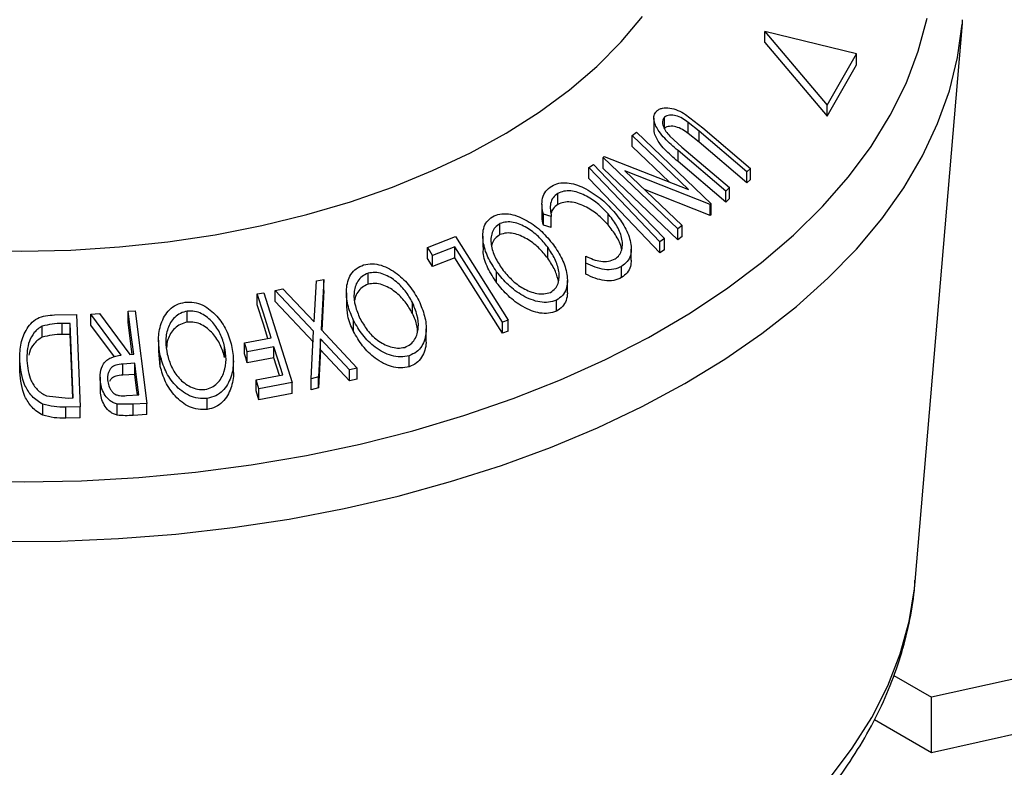
# Model space of a CAD drawing. Extents: x 5 to 292, y 5 to 205.
# Drawn here: x 215 to 227, y 104 to 114 of the extents above; entities that cross this region are included whole.
import ezdxf

# ---------------------------------------------------------------- set-up
doc = ezdxf.new("R2010")
doc.units = 0
doc.layers.get('0').update_dxf_attribs({"linetype": 'CONTINUOUS'})
doc.dimstyles.new('SLDDIMSTYLE0', dxfattribs={"dimtxt": 0.18, "dimasz": 3, "dimexe": 0, "dimexo": 0.0625, "dimgap": 0, "dimtad": 0, "dimtih": 1, "dimtoh": 1, "dimdec": 0, "dimrnd": 1e-09, "dimzin": 0, "dimtxsty": 'STANDARD', "dimsah": 1, "dimcen": 0.09, "dimazin": 3, "dimtfac": 3, "dimtdec": 0, "dimtofl": 0, "dimtmove": 0, "dimatfit": 3, "dimtolj": 1, "dimtzin": 0})

msp = doc.modelspace()

# ---------------------------------------------------------------- linework, layer by layer
at = {"color": 7, "linetype": 'CONTINUOUS'}
for p, q in [((225.6827, 106.732), (226.2646, 113.6131)), ((226.2646, 113.6131), (226.2681, 113.6574)), ((223.8277, 113.3803), (223.8277, 113.5164)), ((223.8277, 113.5164), (224.598, 112.6052)), ((224.9578, 113.2386), (223.8277, 113.5164)), ((223.8277, 113.3803), (224.598, 112.4691)), ((224.598, 112.6052), (224.9578, 113.2386)), ((224.9578, 113.1025), (224.9578, 113.2386)), ((224.598, 112.4691), (224.9578, 113.1025)), ((224.598, 112.4691), (224.598, 112.6052)), ((222.4577, 112.4448), (222.4577, 112.3087)), ((222.5881, 112.3201), (222.5881, 112.4562)), ((222.8477, 112.4925), (223.0618, 112.3256)), ((223.0154, 112.2844), (222.883, 112.3934)), ((222.883, 112.2574), (222.883, 112.3934)), ((222.1907, 112.2323), (222.2446, 112.272)), ((222.2446, 112.272), (223.1657, 111.391)), ((223.0154, 112.1483), (222.883, 112.2574)), ((223.6047, 111.784), (223.0154, 112.2844)), ((223.0154, 112.1483), (223.0154, 112.2844)), ((223.0618, 112.3256), (223.651, 111.8252)), ((222.887, 111.5664), (222.1907, 112.2323)), ((222.1907, 112.0962), (222.1907, 112.2323)), ((222.6539, 112.2237), (222.8018, 112.0897)), ((223.6047, 111.6479), (223.0154, 112.1483)), ((222.647, 111.6598), (222.1907, 112.0962)), ((223.345, 111.5463), (222.7558, 112.0466)), ((222.7558, 111.9105), (222.7558, 112.0466)), ((222.8018, 112.0897), (223.391, 111.5893)), ((221.8341, 111.9625), (221.8459, 111.9717)), ((222.7552, 111.0815), (221.8341, 111.9625)), ((221.8341, 111.8264), (221.8341, 111.9625)), ((221.8459, 111.9717), (222.887, 111.5664)), ((223.345, 111.4102), (222.7558, 111.9105)), ((221.6548, 111.8371), (221.7114, 111.8745)), ((221.6548, 111.701), (221.6548, 111.8371)), ((222.7552, 110.9454), (221.8341, 111.8264)), ((222.1017, 111.7958), (222.8068, 111.1213)), ((223.1543, 111.3826), (222.1017, 111.7958)), ((223.651, 111.8252), (223.6047, 111.784)), ((223.6047, 111.6479), (223.6047, 111.784)), ((223.651, 111.6891), (223.651, 111.8252)), ((223.651, 111.6891), (223.6047, 111.6479)), ((223.1543, 111.2465), (222.343, 111.565)), ((223.391, 111.5893), (223.345, 111.5463)), ((223.345, 111.4102), (223.345, 111.5463)), ((223.391, 111.4532), (223.391, 111.5893)), ((221.272, 111.3801), (221.272, 111.5162)), ((223.391, 111.4532), (223.345, 111.4102)), ((221.0773, 111.3844), (221.0773, 111.2483)), ((223.1657, 111.391), (223.1543, 111.3826)), ((223.1543, 111.2465), (223.1543, 111.3826)), ((223.1657, 111.2549), (223.1657, 111.391)), ((221.1922, 111.2341), (221.0949, 111.2613)), ((221.0949, 111.1252), (221.0949, 111.2613)), ((221.1922, 111.098), (221.1922, 111.2341)), ((221.8926, 111.1308), (221.8926, 111.2669)), ((223.1657, 111.2549), (223.1543, 111.2465)), ((220.5595, 111.0095), (220.5595, 111.1455)), ((221.1922, 111.098), (221.0949, 111.1252)), ((222.8068, 111.1213), (222.7552, 111.0815)), ((222.7552, 110.9454), (222.7552, 111.0815)), ((222.8068, 110.9852), (222.8068, 111.1213)), ((219.6651, 110.8512), (220.0097, 110.9862)), ((220.0097, 110.9862), (220.6604, 109.9558)), ((220.3482, 110.9917), (220.3482, 110.8556)), ((222.5875, 110.9596), (222.5308, 110.9222)), ((222.5308, 110.7861), (222.5308, 110.9222)), ((222.5875, 110.8235), (222.5875, 110.9596)), ((222.8068, 110.9852), (222.7552, 110.9454)), ((219.6651, 110.7151), (219.6651, 110.8512)), ((220.0009, 110.8593), (219.7279, 110.7517)), ((220.0009, 110.7232), (220.0009, 110.8593)), ((221.149, 110.7177), (221.149, 110.8538)), ((222.1783, 110.6951), (222.1783, 110.8312)), ((222.5875, 110.8235), (222.5308, 110.7861)), ((219.7279, 110.6156), (219.7279, 110.7517)), ((220.0009, 110.7232), (219.7279, 110.6156)), ((221.6204, 110.6572), (221.6188, 110.7433)), ((221.6188, 110.6072), (221.6188, 110.7433)), ((221.6204, 110.5211), (221.6188, 110.6072)), ((221.6204, 110.5211), (221.6204, 110.6572)), ((222.0607, 110.4807), (222.0607, 110.6168)), ((218.2652, 109.9329), (218.2943, 110.4377)), ((218.2943, 110.4377), (218.3876, 110.4578)), ((218.3876, 110.4578), (218.3533, 109.839)), ((218.3876, 110.3218), (218.3876, 110.4578)), ((218.9314, 110.3966), (218.9314, 110.5327)), ((220.518, 110.4157), (220.518, 110.5518)), ((221.3913, 110.308), (221.3913, 110.4441)), ((217.7863, 110.3201), (217.8795, 110.3426)), ((218.2591, 109.8174), (217.7863, 110.3201)), ((217.7863, 110.184), (217.7863, 110.3201)), ((217.8795, 110.3426), (218.2652, 109.9329)), ((218.3876, 110.3218), (218.3604, 109.8314)), ((217.5639, 110.2781), (217.6448, 110.2925)), ((217.5639, 110.142), (217.5639, 110.2781)), ((217.6448, 110.2925), (217.9952, 109.1847)), ((218.6636, 110.2903), (218.6636, 110.1542)), ((221.256, 110.0655), (221.256, 110.2016)), ((215.9728, 110.0641), (216.0583, 110.0695)), ((216.0583, 110.0695), (216.2029, 108.9276)), ((216.7005, 109.9305), (216.7005, 110.0666)), ((218.2591, 109.6813), (217.7863, 110.184)), ((219.4785, 110.0372), (219.4785, 110.1733)), ((215.0626, 110.0194), (215.3357, 110.0227)), ((215.3357, 110.0227), (215.379, 108.8851)), ((215.5116, 110.0294), (215.6174, 110.0381)), ((215.8862, 109.5226), (215.5116, 110.0294)), ((215.5116, 109.8933), (215.5116, 110.0294)), ((215.6174, 110.0381), (215.9913, 109.5298)), ((215.9728, 109.928), (215.9728, 110.0641)), ((218.7519, 109.8148), (218.7519, 109.9509)), ((220.6604, 109.9558), (220.5888, 109.9283)), ((220.6604, 109.8197), (220.6604, 109.9558)), ((214.9125, 109.7428), (214.9125, 109.8789)), ((215.2574, 109.9146), (215.1582, 109.9133)), ((215.1582, 109.7772), (215.1582, 109.9133)), ((215.2923, 108.9949), (215.2574, 109.9146)), ((215.2574, 109.7785), (215.2574, 109.9146)), ((215.8011, 109.5015), (215.5116, 109.8933)), ((218.3533, 109.839), (218.7967, 109.3621)), ((219.6481, 109.7123), (219.6481, 109.8484)), ((220.5888, 109.7922), (220.5888, 109.9283)), ((215.2574, 109.7785), (215.1582, 109.7772)), ((215.2872, 108.9948), (215.2574, 109.7785)), ((216.3468, 109.7066), (216.3468, 109.5705)), ((217.4073, 109.674), (217.7357, 109.7352)), ((218.2282, 109.2319), (218.2591, 109.8174)), ((218.3465, 109.725), (218.3204, 109.2541)), ((218.7034, 109.3418), (218.3465, 109.725)), ((218.3465, 109.5889), (218.3465, 109.725)), ((220.6604, 109.8197), (220.5888, 109.7922)), ((217.1617, 109.4941), (217.1617, 109.6302)), ((217.4073, 109.5379), (217.4073, 109.674)), ((217.7702, 109.6257), (217.4419, 109.5645)), ((217.7702, 109.4896), (217.7702, 109.6257)), ((218.3465, 109.5889), (218.3204, 109.118)), ((218.7034, 109.2057), (218.3465, 109.5889)), ((215.9913, 109.5298), (216.0401, 109.5331)), ((216.3669, 109.3842), (216.3481, 109.5706)), ((216.3669, 109.3842), (216.3669, 109.5203)), ((217.4419, 109.4284), (217.4419, 109.5645)), ((217.7702, 109.4896), (217.4419, 109.4284)), ((217.8391, 109.2718), (217.7702, 109.4896)), ((219.4386, 109.3797), (219.4386, 109.5158)), ((245.0283, 109.5648), (225.8837, 105.3028)), ((214.6335, 109.3161), (214.6335, 109.4521)), ((216.0541, 109.4221), (215.9068, 109.4136)), ((215.9068, 109.2775), (215.9068, 109.4136)), ((216.0541, 109.286), (216.0541, 109.4221)), ((217.2694, 109.3194), (217.2694, 109.4555)), ((218.7967, 109.3621), (218.7034, 109.3418)), ((218.7034, 109.2057), (218.7034, 109.3418)), ((218.7967, 109.226), (218.7967, 109.3621)), ((215.6264, 109.2516), (215.6264, 109.1155)), ((216.0541, 109.286), (215.9068, 109.2775)), ((217.5514, 109.2182), (217.8798, 109.2794)), ((217.5859, 109.1091), (217.5514, 109.2182)), ((217.5514, 109.0821), (217.5514, 109.2182)), ((218.3204, 109.2541), (218.2282, 109.2319)), ((218.2282, 109.0958), (218.2282, 109.2319)), ((218.3204, 109.118), (218.3204, 109.2541)), ((218.7967, 109.226), (218.7034, 109.2057)), ((215.6297, 109.056), (215.6297, 109.1921)), ((217.9952, 109.1847), (217.5859, 109.1091)), ((217.5859, 108.973), (217.5859, 109.1091)), ((217.9952, 109.0486), (217.9952, 109.1847)), ((218.3204, 109.118), (218.2282, 109.0958)), ((214.9648, 109.0216), (215.2317, 108.9941)), ((215.2317, 108.9941), (215.2923, 108.9949)), ((215.9529, 109.0236), (216.1032, 109.0339)), ((216.9476, 108.8526), (216.9476, 108.9886)), ((217.5859, 108.973), (217.5514, 109.0821)), ((217.9952, 109.0486), (217.5859, 108.973)), ((214.9195, 108.782), (214.9195, 108.9181)), ((215.379, 108.8851), (215.2007, 108.8829)), ((215.2007, 108.7468), (215.2007, 108.8829)), ((215.379, 108.749), (215.379, 108.8851)), ((216.0327, 108.9163), (215.8379, 108.9182)), ((215.8379, 108.7821), (215.8379, 108.9182)), ((216.2029, 108.9276), (216.0327, 108.9163)), ((216.0327, 108.7802), (216.0327, 108.9163)), ((216.2029, 108.7915), (216.2029, 108.9276)), ((225.8837, 104.6223), (245.0283, 108.8844)), ((215.379, 108.749), (215.2007, 108.7468)), ((216.2029, 108.7915), (216.0327, 108.7802)), ((225.6827, 106.732), (225.6839, 106.7464)), ((225.4169, 105.5722), (225.8837, 105.3028)), ((225.8837, 104.6223), (225.8837, 105.3028)), ((225.1808, 105.0281), (225.8837, 104.6223))]:
    msp.add_line(p, q, dxfattribs=at)
at = {"color": 8, "linetype": 'CONTINUOUS', "flags": 128}
for points in [[(213.9826, 107.9706), (214.6903, 107.9595), (215.3978, 107.9741), (216.1023, 108.0143), (216.8011, 108.0799), (217.4913, 108.1708), (218.1703, 108.2865), (218.8354, 108.4265), (219.4839, 108.5904), (220.1133, 108.7775), (220.7211, 108.9871), (221.3049, 109.2182), (221.8625, 109.4701), (222.3915, 109.7417), (222.89, 110.0319), (223.3559, 110.3396), (223.7874, 110.6636), (224.1828, 111.0026), (224.5406, 111.3552), (224.8593, 111.7202), (225.1377, 112.0959), (225.3747, 112.481), (225.5693, 112.874), (225.7208, 113.2732), (225.8285, 113.6771)], [(214.4195, 107.2245), (215.1361, 107.2293), (215.8509, 107.2596), (216.5611, 107.3152), (217.2639, 107.396), (217.9569, 107.5016), (218.6372, 107.6316), (219.3025, 107.7855), (219.95, 107.9628), (220.5774, 108.1627), (221.1823, 108.3846), (221.7623, 108.6276), (222.3154, 108.8907), (222.8394, 109.173), (223.3322, 109.4733), (223.7922, 109.7906), (224.2174, 110.1237), (224.6062, 110.4712), (224.9573, 110.8319), (225.2693, 111.2043), (225.5409, 111.5872), (225.7712, 111.979), (225.9593, 112.3782), (226.1044, 112.7833), (226.2061, 113.1929), (226.2639, 113.6053), (226.2646, 113.6131)], [(224.625, 104.3031), (224.9059, 104.6742), (225.1455, 105.0547), (225.3428, 105.4433), (225.497, 105.8383), (225.6075, 106.2382), (225.6739, 106.6413), (225.6827, 106.732)]]:
    msp.add_lwpolyline(points, dxfattribs=at)
at = {"color": 7, "linetype": 'CONTINUOUS', "flags": 128}
for points in [[(214.055, 110.8172), (214.6599, 110.8053), (215.2646, 110.8187), (215.8661, 110.8572), (216.4612, 110.9206), (217.0469, 111.0087), (217.62, 111.1209), (218.1776, 111.2568), (218.7167, 111.4155), (219.2346, 111.5962), (219.7286, 111.7981), (220.196, 112.02), (220.6345, 112.2608), (221.0418, 112.5192), (221.4157, 112.7939), (221.7542, 113.0835), (222.0557, 113.3864), (222.3186, 113.7011)], [(222.5308, 110.9222), (222.0403, 111.4346), (221.6548, 111.8371)], [(221.7114, 111.8745), (222.202, 111.3622), (222.5875, 110.9596)], [(222.5308, 110.7861), (222.0403, 111.2985), (221.6548, 111.701)], [(219.7279, 110.7517), (219.6928, 110.8074), (219.6651, 110.8512)], [(220.5888, 109.9283), (220.2596, 110.4497), (220.0009, 110.8593)], [(219.7279, 110.6156), (219.6928, 110.6713), (219.6651, 110.7151)], [(220.5888, 109.7922), (220.2596, 110.3136), (220.0009, 110.7232)], [(217.7357, 109.7352), (217.6395, 110.0392), (217.5639, 110.2781)], [(217.695, 109.7276), (217.6395, 109.9031), (217.5639, 110.142)], [(216.0401, 109.5331), (216.0024, 109.8304), (215.9728, 110.0641)], [(216.023, 109.532), (216.0024, 109.6944), (215.9728, 109.928)], [(217.4419, 109.5645), (217.4225, 109.6258), (217.4073, 109.674)], [(217.8798, 109.2794), (217.8184, 109.4733), (217.7702, 109.6257)], [(217.4419, 109.4284), (217.4225, 109.4897), (217.4073, 109.5379)], [(216.1032, 109.0339), (216.0757, 109.2513), (216.0541, 109.4221)], [(216.0861, 109.0328), (216.0757, 109.1152), (216.0541, 109.286)]]:
    msp.add_lwpolyline(points, dxfattribs=at)
at = {"color": 7, "linetype": 'CONTINUOUS'}
for points, knots in [([(225.3732, 116.7149), (225.3239, 116.784), (225.184, 116.9801), (224.9255, 117.2936), (224.5878, 117.6511), (224.2152, 117.9954), (223.8094, 118.3256), (223.372, 118.6403), (222.9048, 118.9385), (222.4095, 119.2191), (221.888, 119.4813), (221.3423, 119.7243), (220.7744, 119.9473), (220.1862, 120.1499), (219.5797, 120.3313), (218.9569, 120.4913), (218.32, 120.6292), (217.671, 120.7449), (217.0121, 120.8379), (216.3455, 120.908), (215.6733, 120.955), (214.9977, 120.9788), (214.3209, 120.9794), (213.6453, 120.9568), (212.9729, 120.9109), (212.306, 120.8419), (211.6468, 120.7501), (210.9975, 120.6357), (210.36, 120.4989), (209.7367, 120.3401), (209.1294, 120.1598), (208.5402, 119.9583), (207.9711, 119.7363), (207.4239, 119.4942), (206.9006, 119.2327), (206.4029, 118.9524), (205.9328, 118.654), (205.4919, 118.3384), (205.0821, 118.0065), (204.705, 117.6593), (204.3625, 117.298), (204.0558, 116.9241), (203.7866, 116.5391), (203.5558, 116.1447), (203.3645, 115.7428), (203.213, 115.3352), (203.102, 114.9237), (203.0302, 114.5101), (203.0018, 114.096), (203.0006, 113.7928), (203.0208, 113.6292), (203.0241, 113.6025)], [0, 0, 0, 0, 0.0113262, 0.0321022, 0.0529584, 0.0739176, 0.0949529, 0.1160395, 0.1371562, 0.1582866, 0.1794159, 0.2005362, 0.2216431, 0.2427345, 0.2638096, 0.2848688, 0.3059133, 0.3269449, 0.3479654, 0.3689771, 0.3899823, 0.4109834, 0.4319829, 0.4529832, 0.4739861, 0.494994, 0.5160094, 0.5370349, 0.5580729, 0.5791257, 0.6001955, 0.6212842, 0.6423933, 0.6635233, 0.6846741, 0.7058435, 0.7270275, 0.7482186, 0.7694018, 0.7905603, 0.8116719, 0.83271, 0.8536455, 0.8744496, 0.8950992, 0.9155816, 0.9358984, 0.9560679, 0.9761238, 0.9961119, 1, 1, 1, 1]), ([(222.7558, 112.0466), (222.7272, 112.071), (222.6703, 112.1195), (222.5898, 112.196), (222.5254, 112.2722), (222.4819, 112.3468), (222.4571, 112.4156), (222.456, 112.4836), (222.4804, 112.5163), (222.4927, 112.5327)], [0, 0, 0, 0, 0.1679697, 0.3341737, 0.4998411, 0.6251083, 0.7501401, 0.8746447, 1, 1, 1, 1]), ([(222.4927, 112.5327), (222.5028, 112.5408), (222.5231, 112.5568), (222.5763, 112.5752), (222.6559, 112.575), (222.7555, 112.5452), (222.8169, 112.5101), (222.8477, 112.4925)], [0, 0, 0, 0, 0.1252631, 0.2500782, 0.4998453, 0.7496734, 1, 1, 1, 1]), ([(222.5881, 112.4562), (222.582, 112.4491), (222.5697, 112.4348), (222.5615, 112.3967), (222.5712, 112.3437), (222.6052, 112.2809), (222.6377, 112.2428), (222.6539, 112.2237)], [0, 0, 0, 0, 0.12536756, 0.25076858, 0.50027404, 0.74953166, 1, 1, 1, 1]), ([(222.883, 112.3934), (222.8593, 112.4104), (222.8119, 112.4442), (222.7305, 112.4796), (222.6634, 112.4839), (222.6148, 112.4754), (222.597, 112.4626), (222.5881, 112.4562)], [0, 0, 0, 0, 0.2497682, 0.4984076, 0.7479428, 0.8737176, 1, 1, 1, 1]), ([(222.7558, 111.9105), (222.7269, 111.9352), (222.6699, 111.9838), (222.5896, 112.0602), (222.5251, 112.1361), (222.4831, 112.2101), (222.4585, 112.2677), (222.4609, 112.2989), (222.4616, 112.3087)], [0, 0, 0, 0, 0.210529, 0.4151839, 0.6194979, 0.7744554, 0.9298687, 1, 1, 1, 1]), ([(222.883, 112.2574), (222.8593, 112.2743), (222.8119, 112.3081), (222.7305, 112.3435), (222.6634, 112.3478), (222.6148, 112.3393), (222.597, 112.3265), (222.5881, 112.3201)], [0, 0, 0, 0, 0.2497682, 0.4984076, 0.7479428, 0.8737176, 1, 1, 1, 1]), ([(221.198, 111.6077), (221.2261, 111.6211), (221.2822, 111.6478), (221.3858, 111.6528), (221.4924, 111.6315), (221.5603, 111.602), (221.5943, 111.5873)], [0, 0, 0, 0, 0.250551, 0.5004375, 0.7497178, 1, 1, 1, 1]), ([(221.0949, 111.2613), (221.0877, 111.2952), (221.0732, 111.3627), (221.0804, 111.4611), (221.1201, 111.549), (221.172, 111.5881), (221.198, 111.6077)], [0, 0, 0, 0, 0.2497549, 0.4986537, 0.7485875, 1, 1, 1, 1]), ([(221.8926, 111.2669), (221.8506, 111.3108), (221.7671, 111.3982), (221.6349, 111.4841), (221.5207, 111.5311), (221.4315, 111.5512), (221.344, 111.5479), (221.296, 111.5268), (221.272, 111.5162)], [0, 0, 0, 0, 0.2500373, 0.4978781, 0.623252, 0.7488875, 0.8742142, 1, 1, 1, 1]), ([(221.5943, 111.5873), (221.6642, 111.5472), (221.8041, 111.467), (221.9107, 111.352), (221.9641, 111.2944)], [0, 0, 0, 0, 0.4995871, 1, 1, 1, 1]), ([(221.272, 111.5162), (221.251, 111.5005), (221.209, 111.469), (221.1703, 111.3717), (221.1834, 111.2891), (221.1922, 111.2341)], [0, 0, 0, 0, 0.2501219, 0.5006717, 1, 1, 1, 1]), ([(221.8926, 111.1308), (221.8506, 111.1748), (221.7668, 111.2624), (221.6329, 111.3493), (221.5182, 111.3958), (221.4293, 111.4151), (221.3437, 111.4117), (221.2959, 111.3906), (221.272, 111.3801)], [0, 0, 0, 0, 0.2503405, 0.4991707, 0.6312871, 0.7497648, 0.8747798, 1, 1, 1, 1]), ([(221.272, 111.3801), (221.2504, 111.3646), (221.2113, 111.3366), (221.1968, 111.2921), (221.1904, 111.2721)], [0, 0, 0, 0, 0.5524391, 1, 1, 1, 1]), ([(221.9641, 111.2944), (222.0087, 111.2376), (222.0975, 111.1246), (222.1633, 110.9669), (222.1818, 110.8421), (222.1738, 110.7512), (222.1333, 110.6716), (222.0849, 110.6351), (222.0607, 110.6168)], [0, 0, 0, 0, 0.2502427, 0.4981863, 0.6235928, 0.7491848, 0.8743353, 1, 1, 1, 1]), ([(220.518, 110.5518), (220.4792, 110.6111), (220.4019, 110.7293), (220.3431, 110.9219), (220.3453, 111.0825), (220.4062, 111.19), (220.4598, 111.224), (220.4866, 111.241)], [0, 0, 0, 0, 0.2507452, 0.4993416, 0.7495585, 0.8746023, 1, 1, 1, 1]), ([(220.4866, 111.241), (220.5181, 111.2514), (220.581, 111.272), (220.6903, 111.2652), (220.7968, 111.2312), (220.9305, 111.1646), (221.0816, 111.0515), (221.1727, 110.9405), (221.2185, 110.8848)], [0, 0, 0, 0, 0.1254441, 0.2502341, 0.3756306, 0.5010887, 0.7494995, 1, 1, 1, 1]), ([(221.149, 110.8538), (221.1122, 110.8989), (221.0389, 110.9888), (220.8942, 111.0982), (220.7535, 111.1606), (220.6359, 111.1699), (220.585, 111.1537), (220.5595, 111.1455)], [0, 0, 0, 0, 0.2506879, 0.4998919, 0.7496678, 0.8747604, 1, 1, 1, 1]), ([(221.0949, 111.1252), (221.0859, 111.1596), (221.0748, 111.2015), (221.079, 111.241), (221.0797, 111.2482)], [0, 0, 0, 0, 0.8187483, 1, 1, 1, 1]), ([(221.9791, 110.7093), (221.998, 110.7247), (222.0359, 110.7554), (222.0642, 110.8221), (222.0731, 110.8955), (222.0589, 110.9983), (222.0022, 111.1276), (221.9292, 111.2203), (221.8926, 111.2669)], [0, 0, 0, 0, 0.1238799, 0.2475944, 0.3732273, 0.4994616, 0.7485637, 1, 1, 1, 1]), ([(220.5595, 111.1455), (220.538, 111.1312), (220.4951, 111.1024), (220.4602, 111.0357), (220.4448, 110.9624), (220.4494, 110.8592), (220.4932, 110.7287), (220.5557, 110.6332), (220.5868, 110.5856)], [0, 0, 0, 0, 0.1260742, 0.2517358, 0.3765934, 0.5021529, 0.751563, 1, 1, 1, 1]), ([(222.0612, 110.8254), (222.0606, 110.8297), (222.0537, 110.8849), (221.9996, 110.9926), (221.9282, 111.0848), (221.8926, 111.1308)], [0, 0, 0, 0, 0.0410203, 0.5211162, 1, 1, 1, 1]), ([(220.5595, 111.0095), (220.5382, 110.995), (220.4958, 110.9661), (220.4648, 110.9126), (220.4585, 110.8773), (220.4567, 110.8665)], [0, 0, 0, 0, 0.4114563, 0.8215661, 1, 1, 1, 1]), ([(221.149, 110.7177), (221.1122, 110.7628), (221.0389, 110.8527), (220.8942, 110.9621), (220.7535, 111.0245), (220.6359, 111.0339), (220.585, 111.0176), (220.5595, 111.0095)], [0, 0, 0, 0, 0.2506879, 0.4998919, 0.7496678, 0.8747604, 1, 1, 1, 1]), ([(220.518, 110.4157), (220.4803, 110.4748), (220.4051, 110.5926), (220.3458, 110.7478), (220.3553, 110.8322), (220.3579, 110.8553)], [0, 0, 0, 0, 0.4226114, 0.8426293, 1, 1, 1, 1]), ([(221.1816, 110.2972), (221.2029, 110.3115), (221.2455, 110.3403), (221.2785, 110.407), (221.2922, 110.4797), (221.2862, 110.5817), (221.2425, 110.711), (221.1801, 110.8063), (221.149, 110.8538)], [0, 0, 0, 0, 0.1260335, 0.2516091, 0.3761032, 0.5016129, 0.7512257, 1, 1, 1, 1]), ([(221.2185, 110.8848), (221.257, 110.8261), (221.334, 110.709), (221.3852, 110.55), (221.3946, 110.4246), (221.3794, 110.3342), (221.3357, 110.2534), (221.2826, 110.2189), (221.256, 110.2016)], [0, 0, 0, 0, 0.2495343, 0.4975224, 0.6230389, 0.7484252, 0.8738849, 1, 1, 1, 1]), ([(221.2805, 110.435), (221.2682, 110.4816), (221.2423, 110.5795), (221.1811, 110.6702), (221.149, 110.7177)], [0, 0, 0, 0, 0.475803, 1, 1, 1, 1]), ([(221.6188, 110.7433), (221.649, 110.7293), (221.7093, 110.7012), (221.8051, 110.6763), (221.9003, 110.677), (221.9528, 110.6985), (221.9791, 110.7093)], [0, 0, 0, 0, 0.24935614, 0.49843222, 0.74891392, 1, 1, 1, 1]), ([(222.177, 110.6952), (222.1758, 110.6685), (222.1734, 110.6113), (222.1328, 110.5355), (222.0847, 110.499), (222.0607, 110.4807)], [0, 0, 0, 0, 0.3052267, 0.65227986, 1, 1, 1, 1]), ([(218.7519, 109.9509), (218.7252, 110.0143), (218.672, 110.1405), (218.655, 110.3379), (218.6938, 110.4966), (218.7821, 110.595), (218.8455, 110.6223), (218.8772, 110.636)], [0, 0, 0, 0, 0.250668, 0.4991764, 0.7492877, 0.8743351, 1, 1, 1, 1]), ([(218.8772, 110.636), (218.9123, 110.6423), (218.9824, 110.6549), (219.0946, 110.6356), (219.1979, 110.589), (219.3223, 110.5071), (219.4543, 110.377), (219.5237, 110.2561), (219.5585, 110.1954)], [0, 0, 0, 0, 0.1252383, 0.2498599, 0.3751925, 0.5007777, 0.7493948, 1, 1, 1, 1]), ([(220.5868, 110.5856), (220.6237, 110.5406), (220.6974, 110.4509), (220.8187, 110.3585), (220.9284, 110.3061), (221.0152, 110.2815), (221.1042, 110.2733), (221.1559, 110.2892), (221.1816, 110.2972)], [0, 0, 0, 0, 0.2498331, 0.4990019, 0.6243891, 0.7494868, 0.8750001, 1, 1, 1, 1]), ([(222.0607, 110.6168), (222.0293, 110.6026), (221.9665, 110.5741), (221.8492, 110.5751), (221.7313, 110.6031), (221.6574, 110.6391), (221.6204, 110.6572)], [0, 0, 0, 0, 0.2496228, 0.4995178, 0.7492135, 1, 1, 1, 1]), ([(218.9314, 110.5327), (218.9056, 110.5214), (218.854, 110.4986), (218.8022, 110.437), (218.7694, 110.3664), (218.7511, 110.2636), (218.767, 110.1292), (218.81, 110.0269), (218.8314, 109.9759)], [0, 0, 0, 0, 0.1260552, 0.2516898, 0.3763997, 0.5019505, 0.7514393, 1, 1, 1, 1]), ([(219.4785, 110.1733), (219.4506, 110.2224), (219.395, 110.3201), (219.2691, 110.4458), (219.1367, 110.5243), (219.0164, 110.5478), (218.9598, 110.5377), (218.9314, 110.5327)], [0, 0, 0, 0, 0.2506833, 0.499891, 0.7496718, 0.8747482, 1, 1, 1, 1]), ([(221.256, 110.2016), (221.2244, 110.191), (221.1614, 110.1699), (221.0515, 110.1737), (220.9435, 110.2058), (220.8078, 110.2708), (220.6554, 110.384), (220.5639, 110.4957), (220.518, 110.5518)], [0, 0, 0, 0, 0.1254122, 0.24991946, 0.37515906, 0.50077045, 0.7492563, 1, 1, 1, 1]), ([(222.0607, 110.4807), (222.0293, 110.4665), (221.9665, 110.438), (221.8492, 110.439), (221.7313, 110.467), (221.6574, 110.503), (221.6204, 110.5211)], [0, 0, 0, 0, 0.2496228, 0.4995178, 0.7492135, 1, 1, 1, 1]), ([(218.9314, 110.3966), (218.9055, 110.3853), (218.8538, 110.3626), (218.803, 110.3007), (218.7744, 110.2457), (218.7688, 110.2105), (218.7673, 110.201)], [0, 0, 0, 0, 0.2981677, 0.5953407, 0.8903263, 1, 1, 1, 1]), ([(219.4785, 110.0372), (219.4506, 110.0863), (219.395, 110.184), (219.2691, 110.3098), (219.1367, 110.3882), (219.0164, 110.4117), (218.9598, 110.4017), (218.9314, 110.3966)], [0, 0, 0, 0, 0.2506833, 0.499891, 0.7496718, 0.8747482, 1, 1, 1, 1]), ([(221.256, 110.0655), (221.2244, 110.0549), (221.1613, 110.0338), (221.0532, 110.0375), (220.9451, 110.069), (220.8088, 110.1338), (220.655, 110.2483), (220.5636, 110.36), (220.518, 110.4157)], [0, 0, 0, 0, 0.1253758, 0.2502192, 0.3690226, 0.5011115, 0.7508922, 1, 1, 1, 1]), ([(219.5585, 110.1954), (219.5849, 110.1325), (219.6376, 110.0072), (219.6548, 109.8436), (219.6348, 109.7186), (219.5976, 109.6314), (219.5334, 109.557), (219.4702, 109.5295), (219.4386, 109.5158)], [0, 0, 0, 0, 0.2497496, 0.4979008, 0.623505, 0.7488726, 0.8742027, 1, 1, 1, 1]), ([(221.3896, 110.308), (221.3901, 110.3013), (221.3931, 110.2632), (221.378, 110.1973), (221.3354, 110.1169), (221.2824, 110.0826), (221.256, 110.0655)], [0, 0, 0, 0, 0.0664604, 0.3778645, 0.689054, 1, 1, 1, 1]), ([(216.3669, 109.5203), (216.3566, 109.5864), (216.3361, 109.7182), (216.3699, 109.9147), (216.4498, 110.0654), (216.5653, 110.1498), (216.6372, 110.1673), (216.6732, 110.1761)], [0, 0, 0, 0, 0.2505189, 0.4989719, 0.7490692, 0.8742662, 1, 1, 1, 1]), ([(216.7005, 110.0666), (216.6713, 110.0589), (216.613, 110.0436), (216.5443, 109.9905), (216.4925, 109.9258), (216.4475, 109.8273), (216.428, 109.693), (216.4449, 109.5863), (216.4533, 109.5331)], [0, 0, 0, 0, 0.126073, 0.2517211, 0.3765314, 0.502073, 0.7515414, 1, 1, 1, 1]), ([(216.6732, 110.1761), (216.7107, 110.177), (216.7855, 110.179), (216.8948, 110.1425), (216.9874, 110.081), (217.0919, 109.9815), (217.1911, 109.8339), (217.2295, 109.7049), (217.2487, 109.6401)], [0, 0, 0, 0, 0.125312, 0.2499848, 0.375356, 0.5008378, 0.7492752, 1, 1, 1, 1]), ([(217.1617, 109.6302), (217.1464, 109.6826), (217.1159, 109.787), (217.0213, 109.9293), (216.9078, 110.0271), (216.7913, 110.0682), (216.7308, 110.0671), (216.7005, 110.0666)], [0, 0, 0, 0, 0.2507118, 0.499895, 0.7496662, 0.874756, 1, 1, 1, 1]), ([(218.7519, 109.8148), (218.7237, 109.8783), (218.6742, 109.9898), (218.671, 110.1049), (218.6696, 110.1545)], [0, 0, 0, 0, 0.5692583, 1, 1, 1, 1]), ([(219.3834, 109.6191), (219.4089, 109.6308), (219.4597, 109.6541), (219.5096, 109.7159), (219.5408, 109.786), (219.5584, 109.8875), (219.5426, 110.0207), (219.4999, 110.1225), (219.4785, 110.1733)], [0, 0, 0, 0, 0.12601043, 0.25159062, 0.37614128, 0.50165258, 0.75123562, 1, 1, 1, 1]), ([(214.6335, 109.4521), (214.6347, 109.5167), (214.6371, 109.6455), (214.6905, 109.8024), (214.7657, 109.9132), (214.8478, 109.9798), (214.953, 110.0125), (215.0259, 110.0171), (215.0626, 110.0194)], [0, 0, 0, 0, 0.2504411, 0.4992408, 0.625495, 0.7497903, 0.8738949, 1, 1, 1, 1]), ([(219.4386, 109.5158), (219.4033, 109.5091), (219.333, 109.4958), (219.2196, 109.5127), (219.1149, 109.5577), (218.9886, 109.6381), (218.856, 109.7683), (218.7867, 109.8899), (218.7519, 109.9509)], [0, 0, 0, 0, 0.1255191, 0.2500137, 0.3752703, 0.5010429, 0.7495117, 1, 1, 1, 1]), ([(218.8314, 109.9759), (218.8594, 109.927), (218.9155, 109.8293), (219.0202, 109.7231), (219.1223, 109.6584), (219.2069, 109.6238), (219.2975, 109.605), (219.3548, 109.6144), (219.3834, 109.6191)], [0, 0, 0, 0, 0.2499374, 0.4990521, 0.6244155, 0.7495362, 0.8750238, 1, 1, 1, 1]), ([(219.5425, 109.8128), (219.5409, 109.8365), (219.536, 109.9125), (219.502, 109.9864), (219.4785, 110.0372)], [0, 0, 0, 0, 0.3117266, 1, 1, 1, 1]), ([(214.9125, 109.8789), (214.8934, 109.8682), (214.8552, 109.8468), (214.7957, 109.786), (214.7271, 109.6579), (214.7231, 109.5372), (214.7204, 109.4567)], [0, 0, 0, 0, 0.1253009, 0.2504487, 0.5004365, 1, 1, 1, 1]), ([(215.1582, 109.9133), (215.1161, 109.9127), (215.0323, 109.9115), (214.9524, 109.8897), (214.9125, 109.8789)], [0, 0, 0, 0, 0.5017157, 1, 1, 1, 1]), ([(216.7005, 109.9305), (216.6713, 109.9228), (216.613, 109.9075), (216.5442, 109.8544), (216.493, 109.7896), (216.4534, 109.7085), (216.4479, 109.6467), (216.4448, 109.6118)], [0, 0, 0, 0, 0.1896479, 0.3786567, 0.5664052, 0.7552539, 1, 1, 1, 1]), ([(217.1617, 109.4941), (217.1464, 109.5465), (217.1159, 109.6509), (217.0213, 109.7932), (216.9078, 109.891), (216.7913, 109.9321), (216.7308, 109.931), (216.7005, 109.9305)], [0, 0, 0, 0, 0.2507118, 0.499895, 0.7496662, 0.874756, 1, 1, 1, 1]), ([(214.9125, 109.7428), (214.8933, 109.7321), (214.855, 109.7108), (214.7969, 109.6497), (214.754, 109.585), (214.749, 109.5331), (214.7478, 109.5209)], [0, 0, 0, 0, 0.2171331, 0.4340012, 0.8672036, 1, 1, 1, 1]), ([(215.1582, 109.7772), (215.1161, 109.7766), (215.0323, 109.7754), (214.9524, 109.7537), (214.9125, 109.7428)], [0, 0, 0, 0, 0.5017157, 1, 1, 1, 1]), ([(219.4386, 109.3797), (219.4033, 109.373), (219.333, 109.3597), (219.2216, 109.3763), (219.1166, 109.4207), (218.9896, 109.5008), (218.8557, 109.6326), (218.7865, 109.7541), (218.7519, 109.8148)], [0, 0, 0, 0, 0.1253474, 0.2501778, 0.3687126, 0.5010829, 0.7508422, 1, 1, 1, 1]), ([(219.6434, 109.7121), (219.645, 109.7001), (219.6508, 109.6556), (219.633, 109.5817), (219.5976, 109.4945), (219.5328, 109.4206), (219.47, 109.3933), (219.4386, 109.3797)], [0, 0, 0, 0, 0.0847268, 0.3139745, 0.5428249, 0.7715051, 1, 1, 1, 1]), ([(216.9187, 109.0989), (216.9478, 109.1063), (217.006, 109.1212), (217.073, 109.1752), (217.1228, 109.2401), (217.1672, 109.3377), (217.1876, 109.4707), (217.1703, 109.5771), (217.1617, 109.6302)], [0, 0, 0, 0, 0.1256544, 0.2511074, 0.3761616, 0.5016282, 0.7512145, 1, 1, 1, 1]), ([(217.2487, 109.6401), (217.2591, 109.5745), (217.2797, 109.4436), (217.2536, 109.2804), (217.2008, 109.1601), (217.1403, 109.0795), (217.0556, 109.0149), (216.9836, 108.9974), (216.9476, 108.9886)], [0, 0, 0, 0, 0.24958682, 0.49775407, 0.62333089, 0.74859697, 0.87400541, 1, 1, 1, 1]), ([(215.6297, 109.1921), (215.6275, 109.2306), (215.6231, 109.3071), (215.6522, 109.4018), (215.7054, 109.4616), (215.7777, 109.505), (215.8426, 109.5155), (215.8862, 109.5226)], [0, 0, 0, 0, 0.2511258, 0.4990162, 0.6228059, 0.7468294, 1, 1, 1, 1]), ([(216.9476, 108.9886), (216.9099, 108.9874), (216.8347, 108.9848), (216.7241, 109.0187), (216.63, 109.0789), (216.5239, 109.1774), (216.4243, 109.3253), (216.3861, 109.4551), (216.3669, 109.5203)], [0, 0, 0, 0, 0.12526698, 0.24966371, 0.37489707, 0.50061205, 0.74918352, 1, 1, 1, 1]), ([(216.4533, 109.5331), (216.4688, 109.4809), (216.4998, 109.3766), (216.5775, 109.2566), (216.6635, 109.1773), (216.7402, 109.1305), (216.8273, 109.0985), (216.8883, 109.0988), (216.9187, 109.0989)], [0, 0, 0, 0, 0.2499794, 0.4991031, 0.6244437, 0.7495785, 0.8750422, 1, 1, 1, 1]), ([(214.9195, 108.9181), (214.8946, 108.9317), (214.8448, 108.9588), (214.7641, 109.0343), (214.6616, 109.1934), (214.6447, 109.3488), (214.6335, 109.4521)], [0, 0, 0, 0, 0.1251749, 0.2498276, 0.5006843, 1, 1, 1, 1]), ([(214.7204, 109.4567), (214.7297, 109.3713), (214.7436, 109.243), (214.8315, 109.1128), (214.9007, 109.0523), (214.9435, 109.0318), (214.9648, 109.0216)], [0, 0, 0, 0, 0.4989195, 0.7489212, 0.8747019, 1, 1, 1, 1]), ([(215.9068, 109.4136), (215.877, 109.4105), (215.8322, 109.406), (215.778, 109.3825), (215.7489, 109.3528), (215.7301, 109.3172), (215.7156, 109.2661), (215.7176, 109.2258), (215.7189, 109.1993)], [0, 0, 0, 0, 0.2507209, 0.3759679, 0.5009647, 0.6201516, 0.7501351, 1, 1, 1, 1]), ([(216.9476, 108.8526), (216.9099, 108.8513), (216.8346, 108.8487), (216.7259, 108.8821), (216.6313, 108.9417), (216.5245, 109.0402), (216.4241, 109.1897), (216.386, 109.3194), (216.3669, 109.3842)], [0, 0, 0, 0, 0.1253025, 0.2501644, 0.368235, 0.5010363, 0.7508396, 1, 1, 1, 1]), ([(214.9195, 108.782), (214.8944, 108.7957), (214.8442, 108.8231), (214.7636, 108.8989), (214.6615, 109.0579), (214.6447, 109.2128), (214.6335, 109.3161)], [0, 0, 0, 0, 0.1263093, 0.2517819, 0.501536, 1, 1, 1, 1]), ([(215.9068, 109.2775), (215.8769, 109.2745), (215.832, 109.27), (215.7783, 109.2463), (215.7528, 109.2219), (215.7439, 109.2042), (215.7411, 109.1985)], [0, 0, 0, 0, 0.4472701, 0.6707027, 0.8936891, 1, 1, 1, 1]), ([(217.268, 109.3193), (217.2685, 109.3152), (217.2763, 109.2455), (217.252, 109.1434), (217.2004, 109.0231), (217.1395, 108.9426), (217.0549, 108.8786), (216.9833, 108.8612), (216.9476, 108.8526)], [0, 0, 0, 0, 0.0205292, 0.3461175, 0.5099555, 0.6733727, 0.8368076, 1, 1, 1, 1]), ([(215.8379, 108.9182), (215.8222, 108.9228), (215.7907, 108.932), (215.736, 108.9663), (215.6843, 109.0248), (215.6445, 109.1059), (215.6346, 109.1633), (215.6297, 109.1921)], [0, 0, 0, 0, 0.125061, 0.2499719, 0.4997352, 0.7495212, 1, 1, 1, 1]), ([(215.7189, 109.1993), (215.7242, 109.1738), (215.7321, 109.1355), (215.7589, 109.0889), (215.7858, 109.0575), (215.8216, 109.0329), (215.8797, 109.0195), (215.9236, 109.0219), (215.9529, 109.0236)], [0, 0, 0, 0, 0.2488064, 0.3738468, 0.499091, 0.6242087, 0.749169, 1, 1, 1, 1]), ([(215.8379, 108.7821), (215.8222, 108.7867), (215.7907, 108.7959), (215.736, 108.8302), (215.6843, 108.8887), (215.6445, 108.9698), (215.6346, 109.0273), (215.6297, 109.056)], [0, 0, 0, 0, 0.125061, 0.2499719, 0.4997352, 0.7495212, 1, 1, 1, 1]), ([(215.2007, 108.8829), (215.1527, 108.8823), (215.0569, 108.8809), (214.9652, 108.9057), (214.9195, 108.9181)], [0, 0, 0, 0, 0.5020441, 1, 1, 1, 1]), ([(215.2007, 108.7468), (215.1527, 108.7462), (215.0569, 108.7448), (214.9652, 108.7696), (214.9195, 108.782)], [0, 0, 0, 0, 0.5020441, 1, 1, 1, 1]), ([(216.0327, 108.7802), (216.0002, 108.7778), (215.9354, 108.7731), (215.8704, 108.7791), (215.8379, 108.7821)], [0, 0, 0, 0, 0.5011979, 1, 1, 1, 1]), ([(203.6046, 106.7429), (203.6062, 106.7107), (203.6143, 106.5424), (203.6679, 106.2399), (203.7664, 105.8377), (203.9067, 105.4408), (204.0843, 105.0498), (204.3002, 104.6662), (204.5537, 104.2909), (204.8442, 103.9256), (205.171, 103.5716), (205.5329, 103.2305), (205.9283, 102.9037), (206.3557, 102.5927), (206.8132, 102.2986), (207.2987, 102.0226), (207.8102, 101.7655), (208.3457, 101.5281), (208.9032, 101.3112), (209.4804, 101.1152), (210.0755, 100.9408), (210.6862, 100.7883), (211.3104, 100.6581), (211.946, 100.5506), (212.5908, 100.466), (213.2426, 100.4046), (213.8991, 100.3664), (214.5582, 100.3517), (215.2175, 100.3605), (215.8748, 100.3926), (216.5279, 100.4481), (217.1746, 100.5268), (217.8126, 100.6284), (218.4397, 100.7528), (219.0539, 100.8995), (219.653, 101.0684), (220.235, 101.2588), (220.7979, 101.4705), (221.3396, 101.7028), (221.8583, 101.9553), (222.3519, 102.2274), (222.8187, 102.5184), (223.2565, 102.8275), (223.6636, 103.1538), (224.038, 103.4962), (224.3778, 103.8534), (224.6814, 104.224), (224.9472, 104.6062), (225.1739, 104.998), (225.3606, 105.3975), (225.5077, 105.8025), (225.6112, 106.2112), (225.6683, 106.5272), (225.6777, 106.7068), (225.6798, 106.7487)], [0, 0, 0, 0, 0.0044255, 0.0231206, 0.0418607, 0.0607018, 0.0796889, 0.0988519, 0.1182033, 0.1377388, 0.1574397, 0.1772777, 0.1972205, 0.2172358, 0.2372956, 0.2573768, 0.2774601, 0.2975332, 0.31759, 0.3376273, 0.3576441, 0.377641, 0.3976194, 0.4175817, 0.4375305, 0.4574689, 0.4773998, 0.4973267, 0.5172527, 0.5371808, 0.5571137, 0.5770547, 0.5970071, 0.6169743, 0.6369596, 0.6569658, 0.6769957, 0.6970514, 0.717134, 0.7372434, 0.7573773, 0.7775307, 0.7976939, 0.8178475, 0.8379693, 0.8580303, 0.8779964, 0.8978307, 0.9174991, 0.9369757, 0.9562494, 0.9753275, 0.994236, 1, 1, 1, 1])]:
    msp.add_open_spline(points, degree=3, knots=knots, dxfattribs=at)

# ---------------------------------------------------------------- leaders
msp.add_leader([(224.7919, 91.6436), (250.3621, 120.7784)], dimstyle='SLDDIMSTYLE0', dxfattribs=at)

doc.saveas('drawing.dxf')
